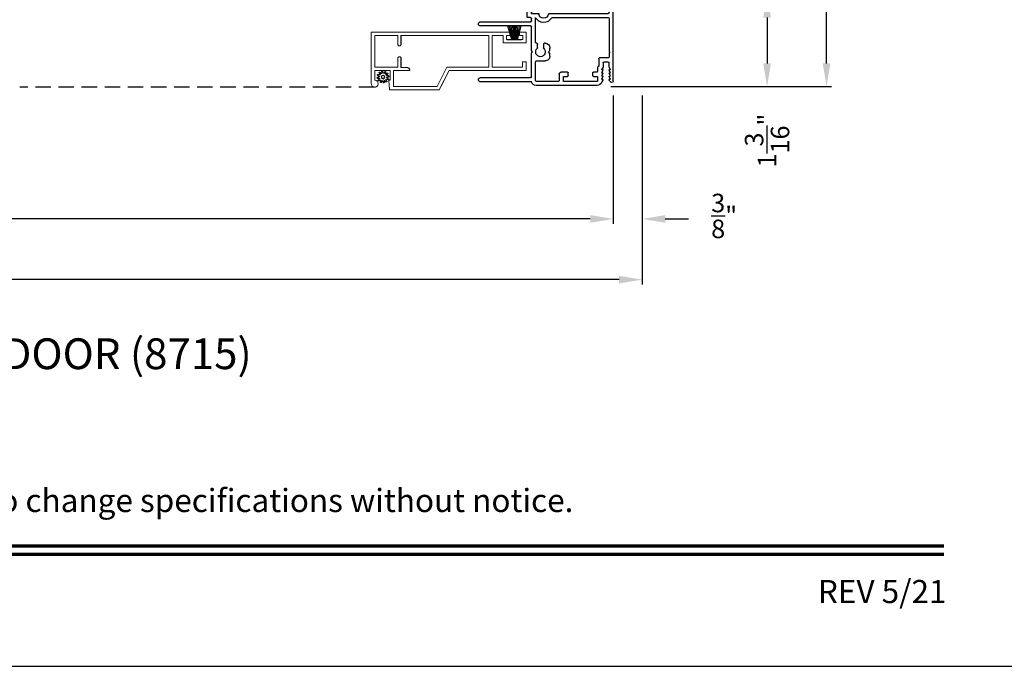
# Model space of a CAD drawing. Extents: x 68 to 204, y -44 to 0.
# Drawn here: x 89 to 101, y -44 to -36 of the extents above; entities that cross this region are included whole.
import ezdxf
from ezdxf.enums import TextEntityAlignment as Align

# ---------------------------------------------------------------- set-up
doc = ezdxf.new("R2010")
doc.units = 0
doc.header["$LTSCALE"] = 4
doc.header["$MEASUREMENT"] = 0
doc.header["$PDMODE"] = 3
doc.linetypes.add('HIDDEN', pattern=[0.075, 0.05, -0.025])
doc.layers.get('0').update_dxf_attribs({"linetype": 'CONTINUOUS'})
doc.layers.get('DEFPOINTS').update_dxf_attribs({"color": 3, "linetype": 'CONTINUOUS'})
doc.layers.add('Dim', color=7, linetype='CONTINUOUS')
doc.styles.add('Arial', font='arial.ttf')
doc.styles.get("Standard").update_dxf_attribs({"font": 'arial.ttf'})
doc.dimstyles.get("Standard").update_dxf_attribs({"dimtxt": 0.24, "dimasz": 0.3, "dimexe": 0.0625, "dimexo": 0.18, "dimgap": 0.09, "dimtad": 0, "dimdec": 4, "dimzin": 0, "dimdsep": 46, "dimlunit": 4, "dimtxsty": 'Standard', "dimcen": 0, "dimadec": 0, "dimazin": 0, "dimtfac": 1, "dimtdec": 4, "dimtofl": 0, "dimtmove": 2, "dimatfit": 3, "dimfxl": 1, "dimtolj": 1, "dimtzin": 0, "dimarcsym": 0})

# ---------------------------------------------------------------- blocks, each defined once
blk = doc.blocks.new('*D284')
at = {"layer": 'DEFPOINTS', "color": 0, "transparency": 16777216}
for p in [(71.342, -36.409), (96.626, -36.409), (96.626, -38.979)]:
    blk.add_point(p, dxfattribs=at)
at = {"layer": 'Dim', "color": 0, "lineweight": -2, "transparency": 16777216}
for p, q in [((71.342, -36.589), (71.342, -39.041)), ((96.626, -36.589), (96.626, -39.041)), ((71.642, -38.979), (81.881, -38.979)), ((96.326, -38.979), (86.087, -38.979))]:
    blk.add_line(p, q, dxfattribs=at)
at = {"layer": 'Dim', "color": 0, "transparency": 16777216}
for points in [[(71.642, -38.929), (71.642, -39.029), (71.342, -38.979)], [(96.326, -38.929), (96.326, -39.029), (96.626, -38.979)]]:
    blk.add_solid(points, dxfattribs=at)
at = {"layer": 'Dim', "color": 0, "transparency": 16777216, "insert": (83.984, -38.979), "char_height": 0.24, "attachment_point": 5}
blk.add_mtext('\\A1;ROUGH OPENING WIDTH', dxfattribs=at)
blk = doc.blocks.new('*D285')
at = {"layer": 'DEFPOINTS', "color": 0, "transparency": 16777216}
for p in [(71.717, -36.409), (96.251, -36.409), (96.251, -38.191)]:
    blk.add_point(p, dxfattribs=at)
at = {"layer": 'Dim', "color": 0, "lineweight": -2, "transparency": 16777216}
for p, q in [((71.717, -36.589), (71.717, -38.253)), ((96.251, -36.589), (96.251, -38.253)), ((72.017, -38.191), (82.338, -38.191)), ((95.951, -38.191), (85.63, -38.191))]:
    blk.add_line(p, q, dxfattribs=at)
at = {"layer": 'Dim', "color": 0, "transparency": 16777216}
for points in [[(72.017, -38.141), (72.017, -38.241), (71.717, -38.191)], [(95.951, -38.141), (95.951, -38.241), (96.251, -38.191)]]:
    blk.add_solid(points, dxfattribs=at)
at = {"layer": 'Dim', "color": 0, "transparency": 16777216, "insert": (83.984, -38.191), "char_height": 0.24, "attachment_point": 5}
blk.add_mtext('\\A1;JAMB / UNIT WIDTH', dxfattribs=at)
blk = doc.blocks.new('*D292')
at = {"layer": 'DEFPOINTS', "color": 0, "transparency": 16777216}
for p in [(97.724, -35.276), (96.04, -36.471), (98.247, -36.471)]:
    blk.add_point(p, dxfattribs=at)
at = {"layer": 'Dim', "color": 0, "lineweight": -2, "transparency": 16777216}
for p, q in [((97.904, -35.276), (98.31, -35.276)), ((98.247, -35.576), (98.247, -36.171)), ((96.22, -36.471), (98.31, -36.471))]:
    blk.add_line(p, q, dxfattribs=at)
at = {"layer": 'Dim', "color": 0, "transparency": 16777216}
for points in [[(98.197, -35.576), (98.297, -35.576), (98.247, -35.276)], [(98.197, -36.171), (98.297, -36.171), (98.247, -36.471)]]:
    blk.add_solid(points, dxfattribs=at)
at = {"layer": 'Dim', "color": 0, "transparency": 16777216, "insert": (98.247, -37.173), "char_height": 0.24, "attachment_point": 5, "rotation": 90}
blk.add_mtext('\\A1;1{\\H1x;\\S3/16;}"', dxfattribs=at)
blk = doc.blocks.new('*D293')
at = {"layer": 'DEFPOINTS', "color": 0, "transparency": 16777216}
for p in [(96.251, -30.647), (96.04, -36.471), (99.019, -36.471)]:
    blk.add_point(p, dxfattribs=at)
at = {"layer": 'Dim', "color": 0, "lineweight": -2, "transparency": 16777216}
for p, q in [((96.431, -30.647), (99.082, -30.647)), ((99.019, -30.947), (99.019, -33.163)), ((99.019, -36.171), (99.019, -33.956)), ((96.22, -36.471), (99.082, -36.471))]:
    blk.add_line(p, q, dxfattribs=at)
at = {"layer": 'Dim', "color": 0, "transparency": 16777216}
for points in [[(98.969, -30.947), (99.069, -30.947), (99.019, -30.647)], [(98.969, -36.171), (99.069, -36.171), (99.019, -36.471)]]:
    blk.add_solid(points, dxfattribs=at)
at = {"layer": 'Dim', "color": 0, "transparency": 16777216, "insert": (99.019, -33.559), "char_height": 0.24, "attachment_point": 5, "rotation": 90}
blk.add_mtext('\\A1;5{\\H1x;\\S13/16;}"', dxfattribs=at)
blk = doc.blocks.new('*D299')
at = {"layer": 'DEFPOINTS', "color": 0, "transparency": 16777216}
for p in [(96.251, -36.409), (96.626, -36.409), (96.626, -38.191)]:
    blk.add_point(p, dxfattribs=at)
at = {"layer": 'Dim', "color": 0, "lineweight": -2, "transparency": 16777216}
for p, q in [((96.251, -36.589), (96.251, -38.253)), ((96.626, -36.589), (96.626, -38.253)), ((95.951, -38.191), (95.651, -38.191)), ((96.926, -38.191), (97.226, -38.191))]:
    blk.add_line(p, q, dxfattribs=at)
at = {"layer": 'Dim', "color": 0, "transparency": 16777216}
for points in [[(95.951, -38.141), (95.951, -38.241), (96.251, -38.191)], [(96.926, -38.141), (96.926, -38.241), (96.626, -38.191)]]:
    blk.add_solid(points, dxfattribs=at)
at = {"layer": 'Dim', "color": 0, "transparency": 16777216, "insert": (97.69, -38.152), "char_height": 0.24, "attachment_point": 5}
blk.add_mtext('\\A1;{\\H1x;\\S3/8;}"', dxfattribs=at)
blk = doc.blocks.new('A$C3C5C3C95')
for p, q in [((1.195, 3.222), (1.195, 1.76)), ((1.25, 1.76), (1.25, 3.222)), ((0.04, 1.728), (0.04, 1.727)), ((0.051, 1.707), (0.071, 1.696)), ((0.062, 1.75), (1.205, 1.75)), ((0.083, 1.703), (0.083, 1.713)), ((0.083, 1.713), (0.113, 1.696)), ((0.125, 1.703), (0.125, 1.713)), ((0.125, 1.713), (0.155, 1.696)), ((0.167, 1.703), (0.167, 1.713)), ((0.167, 1.713), (0.197, 1.696)), ((0.209, 1.703), (0.209, 1.714)), ((0.209, 1.714), (0.239, 1.696)), ((0.243, 1.695), (0.296, 1.695)), ((0.306, 1.685), (0.306, 1.628)), ((0.361, 1.685), (0.361, 1.573)), ((0.427, 1.695), (0.371, 1.695)), ((0.437, 1.705), (0.427, 1.695)), ((0.447, 1.695), (0.437, 1.705)), ((0.872, 1.695), (0.447, 1.695)), ((0.882, 0.956), (0.882, 1.685)), ((0.937, 0.918), (0.937, 1.685)), ((0.947, 1.695), (1.247, 1.695)), ((1.195, 1.76), (1.205, 1.75)), ((1.24, 1.75), (1.25, 1.76)), ((1.285, 1.75), (1.24, 1.75)), ((1.257, 1.685), (1.257, 1.635)), ((1.312, 1.665), (1.312, 1.722)), ((1.557, 1.665), (1.312, 1.665)), ((1.629, 1.733), (1.564, 1.668)), ((1.604, 1.651), (1.674, 1.721)), ((1.668, 1.735), (1.634, 1.735)), ((0, 1.539), (0, 0.749)), ((0.071, 1.614), (0.047, 1.6)), ((0.055, 1.542), (0.055, 1.106)), ((0.117, 1.545), (0.058, 1.545)), ((0.113, 1.615), (0.083, 1.597)), ((0.083, 1.597), (0.083, 1.607)), ((0.12, 1.492), (0.12, 1.542)), ((0.155, 1.615), (0.125, 1.598)), ((0.125, 1.598), (0.125, 1.608)), ((0.197, 1.616), (0.167, 1.599)), ((0.167, 1.599), (0.167, 1.608)), ((0.175, 1.535), (0.175, 1.492)), ((0.238, 1.545), (0.185, 1.545)), ((0.239, 1.617), (0.209, 1.599)), ((0.209, 1.599), (0.209, 1.609)), ((0.296, 1.618), (0.243, 1.618)), ((0.351, 1.563), (0.258, 1.563)), ((1.267, 1.625), (1.54, 1.625)), ((0.165, 1.482), (0.13, 1.482)), ((0.12, 1.106), (0.12, 1.155)), ((0.13, 1.166), (0.165, 1.166)), ((0.175, 1.155), (0.175, 1.075)), ((0.055, 1.038), (0.055, 0.752)), ((0.058, 1.103), (0.117, 1.103)), ((0.147, 1.048), (0.065, 1.048)), ((0.383, 0.927), (0.417, 0.927)), ((0.417, 0.927), (0.437, 0.907)), ((0.437, 0.907), (0.457, 0.927)), ((0.457, 0.927), (0.487, 0.927)), ((0.32, 0.752), (0.32, 0.864)), ((0.54, 0.844), (0.491, 0.844)), ((0.55, 0.864), (0.55, 0.854)), ((0.937, 0.687), (0.937, 0.775)), ((2.19, 0.785), (2.19, 0.687)), ((2.245, 0.687), (2.245, 0.785)), ((0.049, 0.687), (0.049, 0.027)), ((0.065, 0.742), (0.31, 0.742)), ((0.104, 0.027), (0.104, 0.677)), ((0.114, 0.687), (0.424, 0.687)), ((0.424, 0.687), (0.439, 0.702)), ((0.439, 0.702), (0.454, 0.687)), ((0.454, 0.687), (0.764, 0.687)), ((0.491, 0.766), (0.54, 0.766)), ((0.55, 0.756), (0.55, 0.752)), ((0.56, 0.742), (0.882, 0.742)), ((0.774, 0.677), (0.774, 0.027)), ((0.829, 0.027), (0.829, 0.677)), ((0.839, 0.687), (0.872, 0.687)), ((0.882, 0.677), (0.882, 0.642)), ((0.937, 0.687), (2.169, 0.687)), ((2.19, 0.687), (0.937, 0.687)), ((2.699, 0.687), (2.245, 0.687)), ((2.412, 0.632), (2.699, 0.668)), ((0.892, 0.632), (2.412, 0.632))]:
    blk.add_line(p, q)
for centre, radius, start, end in [((1.222, 3.222), 0.0275, 0.0044, 179.9956), ((0.062, 1.728), 0.022, 90.0006, 179.9926), ((0.062, 1.727), 0.022, 179.9884, 240.0189), ((0.075, 1.703), 0.008, 240.0006, 359.9923), ((0.117, 1.703), 0.008, 239.9994, 359.9947), ((0.159, 1.703), 0.008, 240.0006, 359.9923), ((0.201, 1.703), 0.008, 240, 359.9935), ((0.243, 1.703), 0.00801, 240.0458, 270.0004), ((0.296, 1.685), 0.01, 0.0359, 89.9565), ((0.371, 1.685), 0.01, 90.0421, 179.9655), ((0.872, 1.685), 0.01, 0.0345, 89.9579), ((0.947, 1.685), 0.01, 90.0421, 179.9655), ((1.247, 1.685), 0.01, 0.0359, 89.9565), ((1.285, 1.722), 0.0275, 0.0011, 90.0032), ((1.557, 1.675), 0.01, 270.1027, 314.8927), ((1.634, 1.727), 0.00797, 89.8903, 135.0888), ((1.668, 1.727), 0.008, 314.9951, 90.0033), ((0.063, 1.539), 0.063, 105.068, 179.9948), ((0.058, 1.542), 0.003, 89.9673, 180.0103), ((0.075, 1.607), 0.008, 0.0077, 119.9994), ((0.117, 1.608), 0.008, 359.9717, 120.0006), ((0.117, 1.542), 0.003, 359.9897, 90.0327), ((0.159, 1.608), 0.008, 0.0077, 119.9994), ((0.185, 1.535), 0.01, 89.997, 180.0114), ((0.201, 1.609), 0.008, 0.0065, 120), ((0.238, 1.555), 0.01, 269.9841, 353.5286), ((0.243, 1.61), 0.00795, 89.9434, 120.1358), ((0.258, 1.553), 0.01, 89.9841, 173.5286), ((0.296, 1.628), 0.01, 269.9976, 0.01), ((0.351, 1.573), 0.01, 269.9962, 0.0114), ((1.267, 1.635), 0.01, 180.0155, 270.003), ((1.54, 1.715), 0.09, 269.9919, 315.0036), ((0.13, 1.492), 0.01, 179.9886, 270.003), ((0.165, 1.492), 0.01, 269.9953, 0.0114), ((0.13, 1.155), 0.01, 89.997, 180.0114), ((0.165, 1.155), 0.01, 359.9886, 90.0047), ((0.058, 1.106), 0.003, 179.9897, 270.0327), ((0.065, 1.038), 0.01, 89.997, 180.0114), ((0.117, 1.106), 0.003, 269.9673, 0.0103), ((0.147, 1.075), 0.0275, 269.9968, 359.9989), ((0.383, 0.864), 0.063, 89.9954, 180.0026), ((0.487, 0.864), 0.063, 359.9974, 90.0046), ((0.937, 0.846), 0.118, 120.6516, 242.0891), ((0.937, 0.846), 0.0625, 97.9276, 262.0724), ((0.872, 0.956), 0.01, 300.6417, 0.0081), ((0.927, 0.918), 0.01, 277.9526, 359.9665), ((0.437, 0.805), 0.0625, 42.5412, 317.5002), ((0.491, 0.854), 0.01, 222.5514, 270.0162), ((0.54, 0.854), 0.01, 270.0278, 359.9999), ((0.927, 0.775), 0.01, 359.9964, 82.071), ((2.217, 0.785), 0.0275, 359.9995, 180.0005), ((0.063, 0.749), 0.063, 179.9991, 257.1625), ((0.065, 0.752), 0.01, 180.0115, 269.98), ((0.114, 0.677), 0.01, 89.9982, 180.0085), ((0.31, 0.752), 0.01, 270.02, 359.9885), ((0.491, 0.756), 0.01, 90.0147, 137.4931), ((0.54, 0.756), 0.01, 359.992, 90.0349), ((0.56, 0.752), 0.01, 180.0115, 269.98), ((0.764, 0.677), 0.01, 359.99, 90.0024), ((0.839, 0.677), 0.01, 89.9962, 180.0114), ((0.872, 0.677), 0.01, 359.9886, 90.0038), ((0.892, 0.642), 0.01, 180.002, 270.003), ((2.697, 0.678), 0.01, 277.0014, 83.2787), ((2.723, 0.677), 0.01, 89.9968, 180.011), ((0.076, 0.027), 0.0275, 180.0043, 359.9957), ((0.801, 0.027), 0.0275, 180.0043, 359.9957)]:
    blk.add_arc(centre, radius, start, end)
blk = doc.blocks.new('SCREEN SPLINE')
at = {"color": 7, "linetype": 'Continuous'}
for p, q in [((-0.133, 0.001), (-0.153, 0.007)), ((-0.151, 0.018), (-0.131, 0.019)), ((-0.127, 0.028), (-0.141, 0.043)), ((-0.135, 0.052), (-0.116, 0.042)), ((-0.108, 0.048), (-0.113, 0.068)), ((-0.103, 0.073), (-0.092, 0.055)), ((-0.082, 0.057), (-0.076, 0.076)), ((-0.065, 0.075), (-0.064, 0.054)), ((-0.055, 0.051), (-0.04, 0.065)), ((-0.031, 0.058), (-0.041, 0.04)), ((-0.034, 0.032), (-0.015, 0.037)), ((-0.01, 0.026), (-0.028, 0.015)), ((-0.026, 0.005), (-0.007, -0.001)), ((-0.149, -0.02), (-0.132, -0.009)), ((-0.125, -0.026), (-0.145, -0.03)), ((-0.128, -0.052), (-0.119, -0.034)), ((-0.105, -0.044), (-0.119, -0.058)), ((-0.094, -0.069), (-0.095, -0.048)), ((-0.078, -0.051), (-0.083, -0.07)), ((-0.057, -0.066), (-0.068, -0.049)), ((-0.051, -0.042), (-0.046, -0.062)), ((-0.025, -0.045), (-0.043, -0.036)), ((-0.032, -0.022), (-0.018, -0.037)), ((-0.008, -0.012), (-0.028, -0.012))]:
    blk.add_line(p, q, dxfattribs=at)
blk.add_circle((-0.08, 0.003), 0.022, dxfattribs=at)
for centre, start, end in [((-0.151, 0.012), 92.4087, 253.6313), ((-0.137, 0.047), 62.406, 223.6358), ((-0.135, -0.004), 302.394, 73.6465), ((-0.131, 0.024), 272.4076, 43.629), ((-0.114, 0.047), 242.4057, 13.6314), ((-0.108, 0.069), 32.4078, 193.63), ((-0.087, 0.058), 212.404, 343.6336), ((-0.071, 0.075), 2.4089, 163.6311), ((-0.059, 0.055), 182.4078, 313.632), ((-0.036, 0.037), 152.4048, 283.6341), ((-0.036, 0.06), 332.4166, 133.6272), ((-0.025, 0.011), 122.394, 253.6465), ((-0.013, 0.031), 302.4195, 103.6182), ((-0.146, -0.025), 122.4195, 283.6182), ((-0.123, -0.054), 152.4167, 313.6275), ((-0.124, -0.031), 332.4048, 103.6341), ((-0.101, -0.048), 2.4078, 133.632), ((-0.089, -0.068), 182.4094, 343.6312), ((-0.072, -0.052), 32.4094, 163.6283), ((-0.052, -0.063), 212.4078, 13.63), ((-0.046, -0.041), 62.407, 193.6301), ((-0.028, -0.018), 92.4076, 223.629), ((-0.022, -0.04), 242.406, 43.6358), ((-0.008, -0.006), 272.4082, 73.6318)]:
    blk.add_arc(centre, 0.00563, start, end, dxfattribs=at)
blk = doc.blocks.new('A$C50E65442')
at = {"linetype": 'Continuous', "lineweight": 0}
for p, q in [((1.798, 0.75), (0, 0.75)), ((0, 0.75), (0, 0.081)), ((0.346, 0.705), (0.045, 0.705)), ((0.045, 0.705), (0.045, 0.295)), ((0.346, 0.589), (0.346, 0.705)), ((1.525, 0.705), (0.386, 0.705)), ((0.386, 0.705), (0.386, 0.589)), ((0.387, 0.589), (0.387, 0.705)), ((1.525, 0.295), (1.525, 0.705)), ((1.57, 0.295), (1.57, 0.705)), ((1.57, 0.705), (1.711, 0.705)), ((1.711, 0.705), (1.711, 0.61)), ((1.756, 0.655), (1.756, 0.705)), ((1.756, 0.705), (1.798, 0.705)), ((1.966, 0.655), (1.756, 0.655)), ((1.798, 0.705), (1.798, 0.75)), ((2.011, 0.75), (1.924, 0.75)), ((1.924, 0.75), (1.924, 0.705)), ((1.924, 0.705), (1.966, 0.705)), ((1.966, 0.705), (1.966, 0.655)), ((2.011, 0.61), (2.011, 0.75)), ((0.346, 0.585), (0.346, 0.589)), ((0.347, 0.582), (0.346, 0.585)), ((0.349, 0.578), (0.347, 0.582)), ((0.352, 0.576), (0.349, 0.578)), ((0.354, 0.573), (0.352, 0.576)), ((0.358, 0.571), (0.354, 0.573)), ((0.361, 0.57), (0.358, 0.571)), ((0.365, 0.57), (0.361, 0.57)), ((0.367, 0.57), (0.365, 0.57)), ((0.371, 0.57), (0.367, 0.57)), ((0.367, 0.57), (0.368, 0.57)), ((0.368, 0.57), (0.371, 0.57)), ((0.374, 0.571), (0.371, 0.57)), ((0.371, 0.57), (0.374, 0.571)), ((0.378, 0.573), (0.374, 0.571)), ((0.374, 0.571), (0.377, 0.573)), ((0.377, 0.573), (0.38, 0.574)), ((0.38, 0.576), (0.378, 0.573)), ((0.383, 0.578), (0.38, 0.576)), ((0.38, 0.574), (0.382, 0.577)), ((0.382, 0.577), (0.384, 0.579)), ((0.385, 0.582), (0.383, 0.578)), ((0.384, 0.579), (0.386, 0.583)), ((0.386, 0.585), (0.385, 0.582)), ((0.386, 0.589), (0.386, 0.585)), ((0.386, 0.583), (0.387, 0.586)), ((0.387, 0.586), (0.387, 0.589)), ((1.711, 0.61), (2.011, 0.61)), ((0.346, 0.415), (0.347, 0.418)), ((0.346, 0.411), (0.346, 0.415)), ((0.346, 0.295), (0.346, 0.411)), ((0.347, 0.418), (0.349, 0.422)), ((0.349, 0.422), (0.352, 0.424)), ((0.352, 0.424), (0.354, 0.427)), ((0.354, 0.427), (0.358, 0.429)), ((0.358, 0.429), (0.361, 0.43)), ((0.361, 0.43), (0.365, 0.43)), ((0.365, 0.43), (0.367, 0.43)), ((0.367, 0.43), (0.371, 0.43)), ((0.368, 0.43), (0.367, 0.43)), ((0.372, 0.43), (0.368, 0.43)), ((0.371, 0.43), (0.374, 0.429)), ((0.375, 0.429), (0.372, 0.43)), ((0.374, 0.429), (0.378, 0.427)), ((0.378, 0.427), (0.375, 0.429)), ((0.378, 0.427), (0.38, 0.424)), ((0.381, 0.424), (0.378, 0.427)), ((0.38, 0.424), (0.383, 0.422)), ((0.384, 0.422), (0.381, 0.424)), ((0.383, 0.422), (0.385, 0.418)), ((0.385, 0.418), (0.384, 0.422)), ((0.385, 0.418), (0.386, 0.415)), ((0.387, 0.415), (0.385, 0.418)), ((0.386, 0.415), (0.386, 0.411)), ((0.386, 0.411), (0.386, 0.291)), ((0.387, 0.411), (0.387, 0.415)), ((0.387, 0.291), (0.387, 0.411)), ((0.045, 0.295), (0.346, 0.295)), ((0.386, 0.291), (0.461, 0.291)), ((0.461, 0.291), (0.469, 0.29)), ((0.462, 0.291), (0.461, 0.291)), ((0.469, 0.29), (0.462, 0.291)), ((0.469, 0.29), (0.476, 0.288)), ((0.475, 0.288), (0.469, 0.29)), ((0.481, 0.285), (0.475, 0.288)), ((0.476, 0.288), (0.483, 0.284)), ((0.487, 0.281), (0.481, 0.285)), ((0.483, 0.284), (0.489, 0.279)), ((0.492, 0.277), (0.487, 0.281)), ((0.489, 0.279), (0.493, 0.273)), ((0.496, 0.271), (0.492, 0.277)), ((0.493, 0.273), (0.497, 0.267)), ((0.499, 0.265), (0.496, 0.271)), ((0.497, 0.267), (0.499, 0.259)), ((0.5, 0.258), (0.499, 0.265)), ((0.499, 0.259), (0.5, 0.252)), ((0.501, 0.252), (0.5, 0.258)), ((0.855, 0.045), (0.982, 0.295)), ((0.982, 0.295), (1.525, 0.295)), ((1.965, 0.295), (1.57, 0.295)), ((2.01, 0.365), (1.965, 0.365)), ((1.965, 0.365), (1.965, 0.295)), ((2.01, 0.25), (2.01, 0.365)), ((2.011, 0.365), (2.01, 0.365)), ((2.011, 0.25), (2.011, 0.365)), ((0.045, 0.125), (0.045, 0.25)), ((0.045, 0.25), (0.245, 0.25)), ((0.245, 0.25), (0.245, 0.125)), ((0.5, 0.25), (0.29, 0.25)), ((0.29, 0.25), (0.29, 0.045)), ((0.291, 0.081), (0.291, 0.25)), ((0.5, 0.252), (0.5, 0.25)), ((0.5, 0.25), (0.501, 0.25)), ((0.501, 0.25), (0.501, 0.252)), ((0.883, 0), (1.01, 0.25)), ((1.011, 0.25), (0.925, 0.081)), ((1.01, 0.25), (2.01, 0.25)), ((2.01, 0.25), (2.011, 0.25)), ((0, 0.081), (0.003, 0.063)), ((0.003, 0.063), (0.013, 0.049)), ((0.013, 0.049), (0.027, 0.039)), ((0.027, 0.039), (0.044, 0.035)), ((0.044, 0.035), (0.062, 0.038)), ((0.062, 0.121), (0.045, 0.125)), ((0.057, 0.036), (0.049, 0.035)), ((0.065, 0.039), (0.057, 0.036)), ((0.077, 0.112), (0.062, 0.121)), ((0.062, 0.038), (0.077, 0.048)), ((0.072, 0.043), (0.065, 0.039)), ((0.078, 0.048), (0.072, 0.043)), ((0.087, 0.097), (0.077, 0.112)), ((0.077, 0.048), (0.086, 0.062)), ((0.083, 0.055), (0.078, 0.048)), ((0.087, 0.062), (0.083, 0.055)), ((0.086, 0.062), (0.09, 0.08)), ((0.09, 0.08), (0.087, 0.097)), ((0.09, 0.069), (0.087, 0.062)), ((0.091, 0.077), (0.09, 0.069)), ((0.091, 0.079), (0.091, 0.077)), ((0.245, 0.125), (0.23, 0.125)), ((0.23, 0.125), (0.239, 0)), ((0.239, 0), (0.883, 0)), ((0.29, 0.045), (0.855, 0.045)), ((0.291, 0.045), (0.291, 0.079)), ((0.884, 0), (0.883, 0)), ((0.924, 0.079), (0.884, 0))]:
    blk.add_line(p, q, dxfattribs=at)
at = {"lineweight": 0, "xscale": -1}
blk.add_blockref('SCREEN SPLINE', (0.073, 0.163), dxfattribs=at)
blk = doc.blocks.new('A$C5B4920D7')
at = {"linetype": 'Continuous', "lineweight": 0}
for p, q in [((0.011, 0.178), (0.061, 0.004)), ((0.064, 0.004), (0.014, 0.178)), ((0.032, 0.178), (0.067, 0.004)), ((0.07, 0.004), (0.035, 0.178)), ((0.052, 0.178), (0.074, 0.004)), ((0.077, 0.004), (0.055, 0.178)), ((0.073, 0.178), (0.085, 0.004)), ((0.088, 0.004), (0.076, 0.178)), ((0.085, 0.178), (0.088, 0.004)), ((0.091, 0.004), (0.088, 0.178)), ((0.094, 0.178), (0.096, 0.004)), ((0.097, 0.004), (0.095, 0.178)), ((0.101, 0.178), (0.1, 0.004)), ((0.101, 0.004), (0.102, 0.178)), ((0.11, 0.178), (0.107, 0.004)), ((0.11, 0.004), (0.113, 0.178)), ((0.121, 0.178), (0.11, 0.004)), ((0.113, 0.004), (0.124, 0.178)), ((0.142, 0.178), (0.121, 0.004)), ((0.124, 0.004), (0.145, 0.178)), ((0.163, 0.178), (0.128, 0.004)), ((0.131, 0.004), (0.166, 0.178)), ((0.184, 0.178), (0.134, 0.004)), ((0.137, 0.004), (0.187, 0.178)), ((0.061, 0.004), (0, 0.004)), ((0, 0.004), (0, 0)), ((0, 0), (0.19, 0)), ((0.067, 0.004), (0.064, 0.004)), ((0.074, 0.004), (0.07, 0.004)), ((0.085, 0.004), (0.077, 0.004)), ((0.088, 0.004), (0.088, 0.004)), ((0.096, 0.004), (0.091, 0.004)), ((0.1, 0.004), (0.097, 0.004)), ((0.107, 0.004), (0.101, 0.004)), ((0.11, 0.004), (0.11, 0.004)), ((0.121, 0.004), (0.113, 0.004)), ((0.128, 0.004), (0.124, 0.004)), ((0.134, 0.004), (0.131, 0.004)), ((0.19, 0.004), (0.137, 0.004)), ((0.19, 0), (0.19, 0.004))]:
    blk.add_line(p, q, dxfattribs=at)

msp = doc.modelspace()

# ---------------------------------------------------------------- linework, layer by layer
at = {"linetype": 'HIDDEN'}
msp.add_line((93.15018, -36.47993), (88.54641, -36.47993), dxfattribs=at)
msp.add_line((93.15345, -36.47981), (93.15018, -36.47993))
msp.add_lwpolyline([(68.00002, 0), (68.00002, -44.00001), (102.00002, -44.00001), (102.00002, 0)], close=True)
at = {"const_width": 0.04545}
for points in [[(69.45456, -42.43743), (100.54548, -42.43743)], [(69.45456, -42.54546), (100.54548, -42.54546)]]:
    msp.add_lwpolyline(points, dxfattribs=at)

# ---------------------------------------------------------------- block references
at = {"xscale": -1, "rotation": 270}
msp.add_blockref('A$C3C5C3C95', (94.50096, -36.45935), dxfattribs=at)
for name, p in [('A$C50E65442', (93.10903, -36.51466)), ('A$C5B4920D7', (94.86878, -35.86349))]:
    msp.add_blockref(name, p)

# ---------------------------------------------------------------- texts
at = {"style": 'Arial'}
msp.add_text('%%USIGNATURE FRENCH SLIDING PATIO DOOR (8715)', height=0.4, dxfattribs=at).set_placement((79.09319, -40.14131))
msp.add_text('Note: All dimensions are approximate.  Weather Shield reserves the right to change specifications without notice.', height=0.30000007, dxfattribs=at).set_placement((85.00002, -41.99691), align=Align.CENTER)
msp.add_text('REV 5/21', height=0.3, dxfattribs=at).set_placement((100.57581, -43.17884), align=Align.RIGHT)

# ---------------------------------------------------------------- dimensions: what is measured, and where the dimension line sits
at = {"layer": 'Dim'}
dim = msp.add_linear_dim(base=(99.01907, -36.4712), p1=(96.25104, -30.64741), p2=(96.04021, -36.4712), angle=90, dimstyle='Standard', override={"dimpost": '\\X'}, dxfattribs=at)
dim.commit()
dim.dimension.update_dxf_attribs({"geometry": '*D293', "text_midpoint": (99.01907, -33.5593)})
dim = msp.add_linear_dim(base=(98.2472, -36.4712), p1=(97.72354, -35.2762), p2=(96.04021, -36.4712), angle=90, dimstyle='Standard', override={"dimpost": '\\X'}, dxfattribs=at)
dim.commit()
dim.dimension.update_dxf_attribs({"geometry": '*D292', "text_midpoint": (98.2472, -37.173), "dimtype": 160})
for base, p1, p2, text, picture, middle in [((96.62604, -38.9788), (71.3418, -36.4092), (96.62604, -36.4092), 'ROUGH OPENING WIDTH', '*D284', (83.98392, -38.9788)), ((96.25104, -38.19066), (71.7168, -36.4092), (96.25104, -36.4092), 'JAMB / UNIT WIDTH', '*D285', (83.98392, -38.19066))]:
    dim = msp.add_linear_dim(base=base, p1=p1, p2=p2, text=text, dimstyle='Standard', override={"dimpost": '\\X'}, dxfattribs=at)
    dim.commit()
    dim.dimension.update_dxf_attribs({"geometry": picture, "text_midpoint": middle})
dim = msp.add_linear_dim(base=(96.62604, -38.19066), p1=(96.25107, -36.40919), p2=(96.62604, -36.4092), dimstyle='Standard', override={"dimpost": '\\X'}, dxfattribs=at)
dim.commit()
dim.dimension.update_dxf_attribs({"geometry": '*D299', "text_midpoint": (97.68954, -38.15227), "dimtype": 160})

doc.saveas('drawing.dxf')
